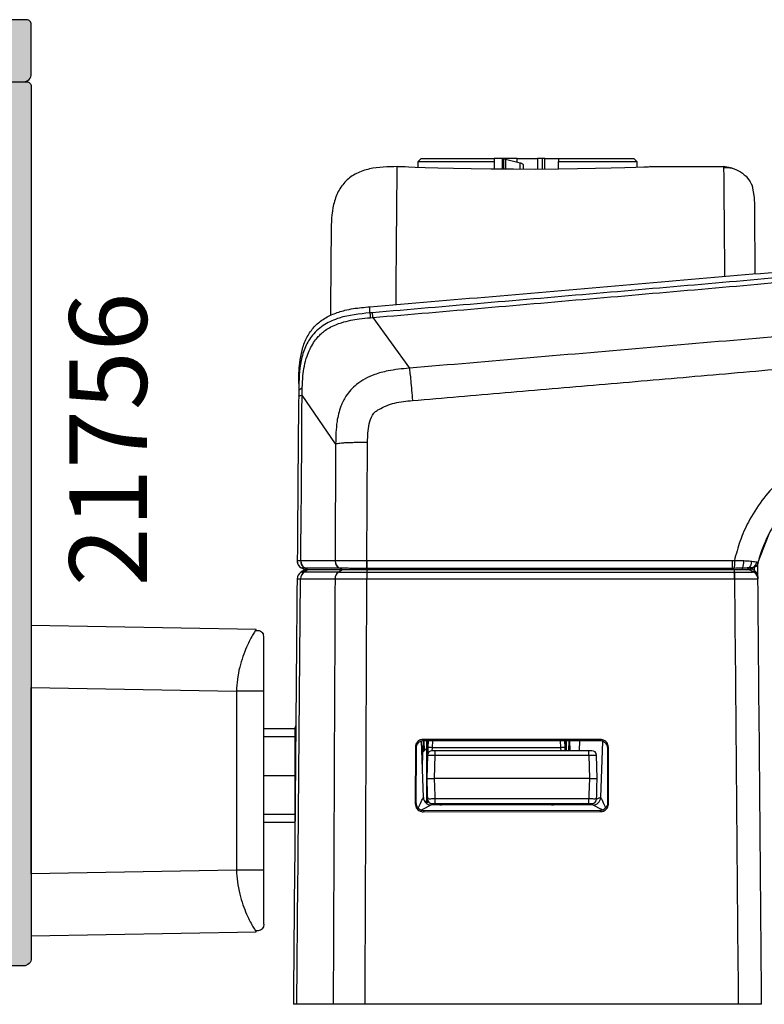
# Model space of a CAD drawing. Units: millimetres. Extents: x 3 to 386, y 3 to 505.
# Drawn here: x 74 to 122, y 354 to 417 of the extents above; entities that cross this region are included whole.
import ezdxf

# ---------------------------------------------------------------- set-up
doc = ezdxf.new("R2010")
doc.units = ezdxf.units.MM
doc.layers.add('APL Hardware', color=8, linetype='Continuous', lineweight=15)
for name, color, linetype in [('APL Hatch', 253, 'Continuous'), ('APL Joinery', 2, 'Continuous'), ('APL Notes', 7, 'Continuous')]:
    doc.layers.add(name, color=color, linetype=linetype)
doc.styles.add('Arial-Bold', font='arialbd.ttf')

# ---------------------------------------------------------------- blocks, each defined once
blk = doc.blocks.new('21756')
at = {"layer": 'APL Hatch'}
h = blk.add_hatch(color=256, dxfattribs=at)
h.dxf.hatch_style = 1
edge = h.paths.add_edge_path()
edge.add_arc((38.2, 29.7), 0.3, 0, 90)
edge.add_line((38.2, 30), (-18, 30))
edge.add_arc((-18, 29.5), 0.5, 90, 180)
edge.add_line((-18.5, 29.5), (-18.5, 27.6))
edge.add_arc((-18, 27.6), 0.5, 180, 360)
edge.add_line((-17.5, 27.6), (-17.5, 28.7))
edge.add_line((-17.5, 28.7), (-16, 28.7))
edge.add_line((-16, 28.7), (-16, 21))
edge.add_line((-16, 21), (-17.5, 21))
edge.add_line((-17.5, 21), (-17.5, 22.1))
edge.add_arc((-18, 22.1), 0.5, 0, 180)
edge.add_line((-18.5, 22.1), (-18.5, 20))
edge.add_arc((-18, 20), 0.5, 180, 270)
edge.add_line((-18, 19.5), (4, 19.5))
edge.add_line((4, 19.5), (4, -1.3))
edge.add_arc((3, -1.3), 1, -90, 0, ccw=False)
edge.add_line((3, -2.3), (1.5, -2.3))
edge.add_line((1.5, -2.3), (1.5, -0.3))
edge.add_arc((1.2, -0.3), 0.3, 0, 90)
edge.add_line((1.2, 0), (0.3, 0))
edge.add_arc((0.3, -0.3), 0.3, 90, 180)
edge.add_line((0, -0.3), (0, -2.6))
edge.add_arc((1, -2.6), 1, 180, 270)
edge.add_line((1, -3.6), (2.7, -3.6))
edge.add_arc((2.7, -1.1), 2.5, 270, 360)
edge.add_line((5.2, -1.1), (5.2, 11.41))
edge.add_arc((4.9, 11.41), 0.3, 0, 44.41531)
edge.add_arc((5.4, 11.9), 0.4, 180, 224.41531, ccw=False)
edge.add_line((5, 11.9), (5, 13.9))
edge.add_arc((5.4, 13.9), 0.4, 90, 180, ccw=False)
edge.add_line((5.4, 14.3), (35, 14.3))
edge.add_line((35, 14.3), (35, 10.407))
edge.add_arc((36.198, 10.407), 1.198, 180, 333)
edge.add_line((37.266, 9.863), (39.967, 15.164))
edge.add_arc((39.7, 15.3), 0.3, 333, 420)
edge.add_line((39.85, 15.56), (38.65, 16.253))
edge.add_arc((38.5, 15.993), 0.3, 60, 180)
edge.add_line((38.2, 15.993), (38.2, 15.531))
edge.add_arc((38.5, 15.531), 0.3, 180, 240)
edge.add_line((38.35, 15.271), (38.948, 14.926))
edge.add_line((38.948, 14.926), (36.567, 10.253))
edge.add_arc((36.3, 10.389), 0.3, 180, 333, ccw=False)
edge.add_line((36, 10.389), (36, 19.6))
edge.add_line((36, 19.6), (39.6, 19.6))
edge.add_arc((39.6, 19.9), 0.3, 270, 405)
edge.add_line((39.812, 20.112), (38.824, 21.1))
edge.add_line((38.824, 21.1), (36, 21.1))
edge.add_line((36, 21.1), (36, 28.5))
edge.add_line((36, 28.5), (38.2, 28.5))
edge.add_arc((38.2, 28.8), 0.3, 270, 360)
edge.add_line((38.5, 28.8), (38.5, 29.7))
h.paths.add_polyline_path([(-14.5, 21), (4, 21), (4, 28.5), (-14.5, 28.5)], flags=16)
h.paths.add_polyline_path([(34.5, 28.5), (34.5, 15.8), (5.5, 15.8), (5.5, 28.5)], flags=16)
at = {"layer": 'APL Joinery'}
blk.add_lwpolyline([(38.5, 29.7, 0.414214), (38.2, 30), (-18, 30, 0.414214), (-18.5, 29.5), (-18.5, 27.6, 1), (-17.5, 27.6), (-17.5, 28.7), (-16, 28.7), (-16, 21), (-17.5, 21), (-17.5, 22.1, 1), (-18.5, 22.1), (-18.5, 20, 0.414214), (-18, 19.5), (4, 19.5), (4, -1.3, -0.414214), (3, -2.3), (1.5, -2.3), (1.5, -0.3, 0.414214), (1.2, 0), (0.3, 0, 0.414214), (0, -0.3), (0, -2.6, 0.414214), (1, -3.6), (2.7, -3.6, 0.414214), (5.2, -1.1), (5.2, 11.41, 0.196262), (5.114, 11.62, -0.196262), (5, 11.9), (5, 13.9, -0.414214), (5.4, 14.3), (35, 14.3), (35, 10.407, 0.788336), (37.266, 9.863), (39.967, 15.164, 0.39896), (39.85, 15.56), (38.65, 16.253, 0.57735), (38.2, 15.993), (38.2, 15.531, 0.267949), (38.35, 15.271), (38.948, 14.926), (36.567, 10.253, -0.788336), (36, 10.389), (36, 19.6), (39.6, 19.6, 0.668179), (39.812, 20.112), (38.824, 21.1), (36, 21.1), (36, 28.5), (38.2, 28.5, 0.414214), (38.5, 28.8)], format="xyb", close=True, dxfattribs=at)
for points in [[(-14.5, 21), (4, 21), (4, 28.5), (-14.5, 28.5)], [(34.5, 28.5), (34.5, 15.8), (5.5, 15.8), (5.5, 28.5)]]:
    blk.add_lwpolyline(points, close=True, dxfattribs=at)
blk = doc.blocks.new('35109')
at = {"layer": 'APL Hatch'}
h = blk.add_hatch(color=256, dxfattribs=at)
h.dxf.hatch_style = 1
h.paths.add_polyline_path([(-2, -8.398, 0.213422), (-1.9, -8.622, -0.6885), (-2.1, -9.145), (-2.3, -9.145), (-4.252, -8.622, -0.267949), (-4.429, -8.446), (-4.459, -8.334, 0.57735), (-4.877, -8.222), (-5.204, -8.549, 0.176327), (-5.29, -8.735), (-5.499, -11.119, 0.548619), (-5.097, -11.427), (-3.697, -10.918, 0.265514), (-3.505, -10.691, -0.361398), (-3.21, -10.445), (0.5, -10.445), (0.5, -16.145), (-0.6, -16.145), (-0.6, -15.445, 0.414214), (-0.9, -15.145), (-1.2, -15.145, 0.414214), (-1.5, -15.445), (-1.5, -16.145), (-1.9, -16.145, 0.57735), (-2.16, -16.595), (-1.496, -17.745, 0.267949), (-0.803, -18.145), (2.7, -18.145, 0.414214), (3, -17.845), (3, 31.555, 0.414214), (2.7, 31.855), (-0.5, 31.855, 0.414214), (-1, 31.355), (-1, 29.805, 1), (0, 29.805), (0, 30.555), (1.5, 30.555), (1.5, 25.055), (0, 25.055), (0, 25.805, 1), (-1, 25.805), (-1, 24.555, 0.414214), (-0.5, 24.055), (1.5, 24.055), (1.5, 21.255), (-0.2, 21.255, 0.414214), (-1, 20.455), (-1, 18.637, 0.317837), (-0.6, 18.072, 0.517638), (-0.2, 18.355), (-0.2, 20.055), (1.6, 20.055), (1.6, 15.901, 0.57735), (1.6, 15.208), (1.6, 11.055), (-0.2, 11.055), (-0.2, 11.755, 0.517638), (-0.6, 12.037, 0.517638), (-1, 11.755), (-1, 10.855, 0.414214), (-0.2, 10.055), (1.3, 10.055), (1.3, 3.655), (-1.21, 3.655, -0.361398), (-1.505, 3.9, 0.265514), (-1.697, 4.127), (-3.097, 4.636, 0.548619), (-3.499, 4.328), (-3.29, 1.944, 0.176327), (-3.204, 1.758), (-2.877, 1.431, 0.703671), (-2.437, 1.599, -0.329769), (-2.252, 1.832), (-0.3, 2.355), (-0.1, 2.355, -0.6885), (0.1, 1.831, 0.213422), (0, 1.607), (0, -1.607, 0.063254), (0.01, -1.682), (0.194, -2.395, -0.490314), (0, -2.645), (-0.516, -2.645, -0.137872), (-0.672, -2.602), (-1.931, -1.833, 0.361115), (-2.034, -1.531, 0.842554), (-2.5, -1.692), (-2.5, -2.445), (-3, -2.445, 0.414214), (-4.5, -3.945), (-4.5, -5.099, 0.585524), (-4.12, -5.312, 0.50314), (-3.931, -4.958), (-2.672, -4.189, -0.137872), (-2.516, -4.145), (-2, -4.145, -0.490314), (-1.806, -4.395), (-1.99, -5.109, 0.063254), (-2, -5.184)])
at = {"layer": 'APL Joinery'}
blk.add_lwpolyline([(-1, 29.805), (-1, 31.355, -0.414214), (-0.5, 31.855), (2.7, 31.855, -0.414214), (3, 31.555), (3, -17.845, -0.414214)], format="xyb", dxfattribs=at)
blk = doc.blocks.new('27100')
at = {"layer": 'APL Joinery'}
blk.add_blockref('35109', (-4.2, 18.145), dxfattribs=at)
blk = doc.blocks.new('Endeavour')
at = {"layer": 'APL Hardware', "linetype": 'Continuous', "lineweight": 25}
for p, q in [((-7.047, 76.39), (-6.858, 76.58)), ((-7.047, 76.019), (-7.047, 76.39)), ((-7.047, 76.39), (-2.15, 76.39)), ((-6.858, 76.58), (-2.15, 76.58)), ((-2.15, 76.58), (-2.15, 76.39)), ((-1.63, 76.58), (-2.15, 76.58)), ((-2.15, 76.39), (-2.15, 75.91)), ((-1.54, 76.58), (-1.63, 76.58)), ((-1.63, 76.58), (-1.63, 75.906)), ((-0.658, 76.58), (-1.548, 76.58)), ((-1.54, 76.58), (-1.54, 75.906)), ((-1.527, 76.58), (-1.54, 76.58)), ((-0.477, 76.284), (-1.423, 76.514)), ((-1.423, 76.514), (-1.423, 75.905)), ((-0.658, 76.328), (-0.658, 76.58)), ((-0.658, 76.58), (0.64, 76.58)), ((-0.477, 75.9), (-0.477, 76.284)), ((0.64, 76.58), (0.64, 75.9)), ((0.97, 76.58), (0.64, 76.58)), ((0.97, 75.902), (0.97, 76.58)), ((1.119, 76.58), (0.97, 76.58)), ((1.119, 76.58), (2, 76.58)), ((1.119, 75.903), (1.119, 76.58)), ((2, 76.58), (6.857, 76.58)), ((2, 76.58), (2, 76.39)), ((2, 76.39), (7.047, 76.39)), ((2, 75.908), (2, 76.39)), ((6.857, 76.58), (7.047, 76.39)), ((7.047, 76.39), (7.047, 76.019)), ((-8.404, 76.05), (-7.9, 76.05)), ((-0.26, 75.9), (-0.26, 76.129)), ((7.9, 76.05), (12.646, 76.05)), ((12.646, 76.05), (12.647, 75.926)), ((13.188, 75.947), (12.646, 76.05)), ((14.646, 74.067), (14.501, 74.799)), ((-10.174, 66.62), (-10.17, 67.016)), ((-10.027, 66.632), (-10.174, 66.62)), ((-10.131, 66.31), (-9.98, 66.324)), ((-9.98, 66.324), (-7.621, 63.058)), ((-14.754, 61.661), (-14.758, 61.249)), ((-14.751, 62.081), (-14.754, 61.661)), ((-14.754, 61.661), (-14.528, 61.783)), ((-14.541, 61.323), (-14.528, 61.783)), ((-12.374, 58.191), (-14.541, 61.323)), ((-12.374, 58.191), (-12.407, 50.632)), ((-10.352, 50.637), (-10.319, 58.281)), ((14.863, 50.52), (15.59, 52.386)), ((-14.619, 50.632), (-14.626, 50.632)), ((-12.407, 50.632), (-14.619, 50.632)), ((-14.355, 50.05), (-14.6, 50.191)), ((-14.384, 50.186), (-12.172, 50.186)), ((-14.162, 50.05), (-14.384, 50.186)), ((-12.397, 50.632), (-12.407, 50.632)), ((-12.172, 50.186), (-12.162, 50.186)), ((-11.94, 50.05), (-12.162, 50.186)), ((-10.36, 50.05), (-10.358, 50.175)), ((-10.358, 50.175), (13.21, 50.175)), ((13.224, 50.637), (-10.352, 50.637)), ((13.198, 50.05), (13.21, 50.175)), ((13.21, 50.175), (13.333, 50.176)), ((13.338, 50.639), (13.224, 50.637)), ((13.827, 50.05), (13.887, 50.191)), ((14.127, 50.05), (14.323, 50.211)), ((14.275, 50.05), (14.561, 50.221)), ((14.655, 50.227), (14.347, 50.049)), ((14.608, 50.2), (14.61, 50.036)), ((14.628, 50.213), (14.629, 50.208)), ((14.864, 50.521), (14.783, 50.549)), ((14.859, 49.609), (14.852, 50.485)), ((14.884, 50.59), (14.866, 50.521)), ((14.884, 50.59), (14.866, 50.521)), ((-14.611, 49.903), (-14.356, 50.05)), ((-14.356, 50.05), (-14.611, 49.903)), ((-14.41, 49.898), (-14.611, 49.903)), ((-14.611, 49.903), (-14.611, 49.903)), ((-14.163, 50.05), (-14.41, 49.898)), ((-14.403, 49.898), (-14.41, 49.898)), ((-12.19, 49.898), (-14.403, 49.898)), ((-14.163, 50.05), (-14.356, 50.05)), ((-11.942, 50.05), (-14.163, 50.05)), ((-11.942, 50.05), (-12.19, 49.898)), ((-12.179, 49.898), (-12.19, 49.898)), ((-10.362, 50.05), (-10.359, 49.886)), ((-2.705, 50.05), (-10.36, 50.05)), ((13.333, 49.886), (-10.359, 49.886)), ((-4.744, 50.05), (-4.743, 50.076)), ((-4.743, 50.076), (-4.252, 50.076)), ((13.317, 50.05), (-2.705, 50.05)), ((4.252, 50.076), (4.743, 50.076)), ((4.743, 50.076), (4.744, 50.05)), ((13.228, 50.05), (13.198, 50.05)), ((13.317, 50.05), (13.333, 49.886)), ((14.356, 50.052), (14.356, 50.05)), ((14.356, 50.05), (14.611, 49.903)), ((14.467, 50.118), (14.61, 50.036)), ((-14.861, 49.474), (-14.646, 49.476)), ((-14.646, 49.476), (-14.638, 49.476)), ((-12.425, 49.476), (-12.414, 49.476)), ((-10.36, 49.482), (13.347, 49.482)), ((13.347, 49.482), (13.35, 49.482)), ((14.861, 49.474), (14.861, 49.474)), ((-32, 46.469), (-32, 42.47)), ((-17.491, 46.216), (-32, 46.469)), ((-17, 45.716), (-17.036, 45.898)), ((-32, 30.468), (-32, 42.47)), ((-32, 42.47), (-18.769, 42.239)), ((-18.769, 42.239), (-18.769, 30.699)), ((-17, 30.699), (-17, 42.239)), ((-15, 39.8), (-17, 39.8)), ((-15, 39.8), (-15, 33.8)), ((-17, 39.309), (-15, 39.309)), ((-6.717, 35.383), (-6.844, 39.028)), ((-6.736, 39.06), (-6.791, 37.5)), ((4.719, 39.119), (-6.73, 39.13)), ((-6.667, 39.067), (-6.73, 39.13)), ((-6.667, 39.067), (4.656, 39.056)), ((-6.641, 38.414), (-6.664, 39.066)), ((-6.5, 36.6), (-6.5, 39.067)), ((-6.414, 39.067), (-6.43, 38.593)), ((-6.131, 38.593), (-6.114, 39.067)), ((2.114, 39.059), (2.131, 38.593)), ((2.43, 38.593), (2.414, 39.058)), ((2.5, 39.058), (2.5, 38.4)), ((2.664, 39.058), (2.641, 38.414)), ((2.759, 38.4), (2.736, 39.058)), ((3.349, 39.057), (3.326, 38.4)), ((4.719, 39.119), (4.656, 39.056)), ((4.844, 39.015), (4.717, 35.383)), ((-7.231, 38.631), (-7.236, 34.964)), ((-7.231, 38.631), (-7.168, 38.568)), ((-7.173, 35.027), (-7.168, 38.568)), ((-6.763, 38.292), (-6.5, 38.555)), ((-6.447, 38.11), (-6.5, 36.6)), ((-5.948, 38.4), (-6.147, 38.4)), ((2.131, 38.593), (-6.131, 38.593)), ((-6, 36.6), (-5.948, 38.11)), ((3.948, 38.4), (-5.948, 38.4)), ((-5.948, 38.11), (-5.948, 38.4)), ((-5.948, 38.11), (3.948, 38.11)), ((3.948, 38.11), (3.948, 38.4)), ((4.147, 38.4), (3.948, 38.4)), ((3.948, 38.11), (4, 36.6)), ((4.5, 36.6), (4.447, 38.11)), ((5.156, 38.556), (5.219, 38.619)), ((5.156, 38.556), (5.161, 35.039)), ((5.224, 34.976), (5.219, 38.619)), ((-17, 36.8), (-15, 36.8)), ((-6.5, 35.045), (-6.5, 36.6)), ((4, 36.6), (-6, 36.6)), ((-7.173, 35.027), (-7.236, 34.964)), ((-6.5, 35.045), (-6.689, 35.234)), ((-6.407, 35.138), (-6.5, 35.045)), ((3.955, 35.29), (-5.955, 35.29)), ((-5.955, 35), (-5.955, 35.29)), ((-5.955, 35), (3.955, 35)), ((-3.188, 35), (-3.189, 34.9)), ((-2.934, 34.9), (-2.932, 35)), ((2.882, 34.9), (2.878, 35)), ((3.207, 35), (3.204, 34.9)), ((3.544, 35), (3.204, 34.9)), ((3.955, 35), (3.955, 35.29)), ((5.224, 34.976), (5.161, 35.039)), ((-15, 34.291), (-17, 34.291)), ((-6.737, 34.464), (-6.674, 34.527)), ((-6.737, 34.464), (4.725, 34.475)), ((4.662, 34.538), (-6.674, 34.527)), ((4.217, 34.9), (-6.217, 34.9)), ((4.662, 34.538), (4.725, 34.475)), ((-17, 33.8), (-15, 33.8)), ((-18.769, 30.699), (-32, 30.468)), ((-32, 30.468), (-32, 26.469)), ((-32, 26.469), (-17.491, 26.722)), ((-17, 27.222), (-17.036, 27.04)), ((15.1, 22.05), (-15.1, 22.05))]:
    blk.add_line(p, q, dxfattribs=at)
at = {"layer": 'APL Hardware', "linetype": 'Continuous', "lineweight": 25, "flags": 128}
for points in [[(-7.9, 76.05), (-7.665, 76.041), (-7.245, 76.026), (-6.606, 76.004), (-5.785, 75.979), (-4.768, 75.953), (-3.641, 75.931), (-2.376, 75.912), (-0.901, 75.901), (0.53, 75.899), (1.99, 75.908), (3.213, 75.923), (4.382, 75.945), (5.392, 75.969), (6.283, 75.994), (6.978, 76.017), (7.5, 76.035), (7.797, 76.046), (7.9, 76.05), (7.899, 76.05), (7.899, 76.05)], [(-14.758, 61.249), (-14.758, 61.231), (-14.761, 60.898), (-14.763, 60.688), (-14.807, 55.649), (-14.819, 54.249), (-14.825, 53.549), (-14.828, 53.199), (-14.83, 53.024), (-14.83, 52.937), (-14.831, 52.893), (-14.831, 52.871), (-14.831, 52.86), (-14.831, 52.855), (-14.831, 52.852), (-14.831, 52.851), (-14.831, 52.85), (-14.831, 52.85), (-14.831, 52.849), (-14.831, 52.849), (-14.831, 52.849), (-14.831, 52.849), (-14.831, 52.849), (-14.831, 52.849), (-14.833, 52.677), (-14.843, 51.45), (-14.851, 50.629)], [(-14.638, 49.476), (-14.296, 49.476), (-12.929, 49.476), (-12.425, 49.476)], [(-6.43, 38.593), (-6.434, 38.498), (-6.437, 38.407), (-6.44, 38.324), (-6.442, 38.251), (-6.444, 38.191), (-6.446, 38.147), (-6.447, 38.12), (-6.447, 38.11)], [(-6.147, 38.4), (-6.147, 38.404), (-6.146, 38.415), (-6.145, 38.432), (-6.143, 38.456), (-6.14, 38.485), (-6.137, 38.519), (-6.134, 38.555), (-6.131, 38.593)], [(2.131, 38.593), (2.134, 38.555), (2.137, 38.519), (2.14, 38.485), (2.143, 38.456), (2.145, 38.432), (2.146, 38.415), (2.147, 38.404), (2.147, 38.4)], [(2.437, 38.4), (2.437, 38.407), (2.434, 38.498), (2.43, 38.593)], [(-6.5, 36.6), (-6.465, 35.601), (-6.454, 35.29)], [(-5.955, 35.29), (-5.962, 35.499), (-5.981, 36.05), (-6, 36.6)], [(4, 36.6), (3.983, 36.101), (3.964, 35.55), (3.955, 35.29)], [(4.454, 35.29), (4.462, 35.499), (4.481, 36.05), (4.5, 36.6)]]:
    blk.add_lwpolyline(points, dxfattribs=at)
at = {"layer": 'APL Hardware', "linetype": 'Continuous', "lineweight": 25}
for centre, radius, start, end in [((-14.351, 50.624), 0.5, 179.4691, 240.02654), ((-14.112, 50.614), 0.507, 178.04074, 237.57628), ((-11.89, 50.614), 0.507, 178.05756, 237.57435), ((-42.621, 50.571), 32.266, 359.29729, 0.11818), ((7.822, 50.571), 5.403, 355.79917, 0.70531), ((12.669, 50.577), 1.278, 342.43441, 2.42659), ((13.909, 50.573), 0.55, 318.8606, 2.4035), ((14.301, 50.637), 0.49, 302.02981, 349.6629), ((-14.361, 49.47), 0.5, 119.99766, 179.50037), ((-14.361, 49.47), 0.5, 120, 179.5), ((-14.14, 49.47), 0.506, 122.25287, 179.24173), ((-14.132, 49.471), 0.506, 122.37942, 179.34742), ((-11.919, 49.471), 0.506, 122.38056, 179.35404), ((8.376, 49.511), 4.971, 359.66563, 4.3339), ((14.361, 49.604), 0.498, 0.52776, 60.10338), ((14.361, 49.47), 0.5, 0.5, 60), ((-14.5, 39.8), 0.5, 153.52965, 180), ((-6.147, 38.1), 0.3, 90, 178), ((-6.28, 36.443), 2.155, 86.01195, 93.98805), ((2.28, 36.443), 2.156, 86.01207, 93.98793), ((4.147, 38.1), 0.3, 2, 90), ((-6.217, 35.4), 0.5, 182, 270), ((-6.217, 35.4), 0.5, 182.0127, 269.99541), ((-6.154, 35.3), 0.3, 182, 270), ((-5.553, 35.9), 1, 246.01092, 270), ((1.553, 35.9), 1, 270, 296.5691), ((4.154, 35.3), 0.3, 270, 358), ((4.217, 35.4), 0.5, 270, 358), ((4.217, 35.4), 0.5, 270.0045, 357.98718)]:
    blk.add_arc(centre, radius, start, end, dxfattribs=at)
at = {"layer": 'APL Hardware', "linetype": 'Continuous', "lineweight": 25, "extrusion": (0, 0, -1)}
for centre, major_axis, ratio, start_param, end_param in [((-5.947, 38.1), (-0.5, 0.01), 0.020923, 0.000292, 1.569871), ((3.947, 38.1), (-0.5, -0.01), 0.020923, 1.571722, 3.1413), ((-7.183, 34.4), (-0.466, -0.982), 0.003439, 1.912495, 3.13139), ((-7.218, 35.4), (-0.501, 0.017), 0.017357, 3.14038, 3.157224), ((5.218, 35.4), (-0.501, -0.017), 0.017357, 6.267554, 6.284398), ((5.183, 34.4), (0.466, -0.982), 0.003439, 3.151795, 4.357224), ((-7.183, 34.4), (-0.966, -0.5), 0.007126, 1.939278, 3.127829), ((5.183, 34.4), (-0.966, 0.5), 0.007126, 0.013764, 1.176679)]:
    blk.add_ellipse(centre, major_axis=major_axis, ratio=ratio, start_param=start_param, end_param=end_param, dxfattribs=at)
at = {"layer": 'APL Hardware', "linetype": 'Continuous', "lineweight": 25}
for points, knots in [([(-1.423, 76.514), (-1.437, 76.52), (-1.467, 76.531), (-1.504, 76.555), (-1.519, 76.571), (-1.527, 76.58)], [0, 0, 0, 0, 0.324838, 0.648364, 1, 1, 1, 1]), ([(-0.26, 76.129), (-0.265, 76.15), (-0.273, 76.188), (-0.334, 76.238), (-0.406, 76.27), (-0.458, 76.28), (-0.477, 76.284)], [0, 0, 0, 0, 0.316525, 0.592453, 0.846172, 1, 1, 1, 1]), ([(-8.404, 76.05), (-9.008, 76.042), (-9.909, 76.031), (-11.032, 75.652), (-11.746, 75.159), (-12.245, 74.45), (-12.633, 73.33), (-12.653, 72.43), (-12.666, 71.826)], [0, 0, 0, 0, 0.255615, 0.38095, 0.5, 0.61905, 0.744385, 1, 1, 1, 1]), ([(-8.481, 67.16), (-8.473, 68.084), (-8.457, 69.954), (-8.438, 72.15), (-8.423, 73.902), (-8.412, 75.135), (-8.406, 75.907), (-8.405, 76.002), (-8.404, 76.05)], [0, 0, 0, 0, 0.164429, 0.33256, 0.500182, 0.667296, 0.833902, 1, 1, 1, 1]), ([(12.647, 76.002), (12.829, 75.996), (13.197, 75.983), (13.75, 75.741), (14.225, 75.339), (14.409, 74.979), (14.501, 74.799)], [0, 0, 0, 0, 0.2467694, 0.4973053, 0.7493357, 1, 1, 1, 1]), ([(12.647, 75.926), (12.648, 75.882), (12.649, 75.764), (12.657, 74.851), (12.671, 73.229), (12.687, 71.286), (12.702, 69.627), (12.707, 68.975)], [0, 0, 0, 0, 0.143747, 0.377631, 0.612321, 0.847815, 1, 1, 1, 1]), ([(74.316, 74.121), (69.772, 73.704), (60.694, 72.87), (47, 71.629), (33.066, 70.38), (18.881, 69.127), (4.445, 67.868), (-5.201, 67.044), (-10.027, 66.632)], [0, 0, 0, 0, 0.163315, 0.326301, 0.489113, 0.659253, 0.8295, 1, 1, 1, 1]), ([(-9.98, 66.324), (-5.164, 66.739), (4.462, 67.57), (18.872, 68.823), (33.044, 70.075), (46.98, 71.323), (60.688, 72.565), (69.777, 73.399), (74.325, 73.817)], [0, 0, 0, 0, 0.170268, 0.340277, 0.510179, 0.673229, 0.836451, 1, 1, 1, 1]), ([(14.689, 69.147), (14.683, 69.825), (14.67, 71.319), (14.657, 72.826), (14.648, 73.878), (14.647, 74.004), (14.646, 74.067)], [0, 0, 0, 0, 0.217225, 0.478068, 0.739146, 1, 1, 1, 1]), ([(-10.17, 67.016), (-4.897, 67.464), (5.65, 68.36), (21.442, 69.728), (37.194, 71.11), (47.643, 72.042), (52.866, 72.508)], [0, 0, 0, 0, 0.25011, 0.500183, 0.750165, 1, 1, 1, 1]), ([(-12.666, 71.826), (-12.666, 71.776), (-12.667, 71.675), (-12.674, 70.874), (-12.685, 69.572), (-12.698, 68.105), (-12.709, 66.881), (-12.713, 66.452)], [0, 0, 0, 0, 0.220235, 0.44066, 0.660947, 0.881196, 1, 1, 1, 1]), ([(69.749, 69.886), (64.636, 69.421), (54.41, 68.49), (38.974, 67.108), (23.483, 65.739), (7.947, 64.386), (-2.432, 63.5), (-7.621, 63.058)], [0, 0, 0, 0, 0.19995, 0.399924, 0.599924, 0.799948, 1, 1, 1, 1]), ([(-7.415, 60.973), (-5.424, 61.142), (-1.409, 61.484), (4.663, 62.004), (10.836, 62.536), (17.109, 63.081), (23.48, 63.637), (29.715, 64.185), (36.511, 64.786), (43.959, 65.449), (52.379, 66.204), (61.168, 66.997), (67.133, 67.54), (70.18, 67.818)], [0, 0, 0, 0, 0.076487, 0.154315, 0.233485, 0.313997, 0.395849, 0.479041, 0.554564, 0.65839, 0.76724, 0.881111, 1, 1, 1, 1]), ([(-14.688, 63.406), (-14.647, 63.673), (-14.564, 64.219), (-14.284, 64.988), (-13.852, 65.66), (-13.268, 66.184), (-12.565, 66.561), (-11.87, 66.781), (-11.243, 66.903), (-10.706, 66.97), (-10.349, 67.001), (-10.17, 67.016)], [0, 0, 0, 0, 0.125937, 0.257148, 0.378488, 0.494725, 0.618901, 0.747843, 0.832853, 0.916624, 1, 1, 1, 1]), ([(-10.174, 66.62), (-10.841, 66.554), (-11.85, 66.455), (-13.11, 65.912), (-13.874, 65.262), (-14.361, 64.431), (-14.724, 63.243), (-14.742, 62.296), (-14.754, 61.661)], [0, 0, 0, 0, 0.256803, 0.388842, 0.524322, 0.636455, 0.75644, 1, 1, 1, 1]), ([(-14.528, 61.783), (-14.518, 62.043), (-14.499, 62.514), (-14.399, 63.205), (-14.247, 63.789), (-14.038, 64.296), (-13.806, 64.697), (-13.578, 65.013), (-13.338, 65.26), (-13.086, 65.474), (-12.757, 65.68), (-12.387, 65.857), (-11.928, 66.022), (-11.421, 66.154), (-10.797, 66.253), (-10.371, 66.29), (-10.131, 66.31)], [0, 0, 0, 0, 0.108124, 0.196008, 0.289945, 0.358538, 0.423693, 0.482092, 0.521861, 0.567103, 0.620042, 0.682621, 0.737513, 0.822611, 0.899921, 1, 1, 1, 1]), ([(-10.174, 66.62), (-10.169, 66.6), (-10.16, 66.56), (-10.141, 66.394), (-10.131, 66.31)], [0, 0, 0, 0, 0.499987, 1, 1, 1, 1]), ([(-10.027, 66.632), (-10.022, 66.612), (-10.011, 66.573), (-9.991, 66.407), (-9.98, 66.324)], [0, 0, 0, 0, 0.500005, 1, 1, 1, 1]), ([(-14.751, 62.081), (-14.749, 62.303), (-14.747, 62.745), (-14.708, 63.186), (-14.688, 63.406)], [0, 0, 0, 0, 0.502157, 1, 1, 1, 1]), ([(-7.621, 63.058), (-8.083, 63.014), (-8.841, 62.942), (-10.004, 62.632), (-10.985, 62.128), (-11.69, 61.354), (-12.098, 60.522), (-12.351, 59.486), (-12.365, 58.669), (-12.374, 58.191)], [0, 0, 0, 0, 0.1778709, 0.2922206, 0.462303, 0.5941612, 0.6865272, 0.8165643, 1, 1, 1, 1]), ([(-7.621, 63.058), (-7.608, 62.954), (-7.582, 62.745), (-7.531, 62.269), (-7.472, 61.632), (-7.434, 61.192), (-7.415, 60.973)], [0, 0, 0, 0, 0.247907, 0.500001, 0.751987, 1, 1, 1, 1]), ([(-14.758, 61.249), (-14.749, 61.262), (-14.73, 61.288), (-14.604, 61.311), (-14.541, 61.323)], [0, 0, 0, 0, 0.500015, 1, 1, 1, 1]), ([(-14.626, 50.632), (-14.607, 52.318), (-14.567, 55.885), (-14.55, 59.446), (-14.541, 61.323)], [0, 0, 0, 0, 0.472828, 1, 1, 1, 1]), ([(-10.319, 58.281), (-10.307, 58.68), (-10.289, 59.281), (-10.063, 59.949), (-9.829, 60.264), (-9.349, 60.542), (-8.565, 60.877), (-7.806, 60.94), (-7.415, 60.973)], [0, 0, 0, 0, 0.25853, 0.389328, 0.452292, 0.508518, 0.746302, 1, 1, 1, 1]), ([(21.977, 58.468), (21.441, 58.381), (20.367, 58.206), (18.842, 57.615), (17.427, 56.805), (16.166, 55.769), (15.082, 54.547), (14.268, 53.245), (13.677, 51.933), (13.451, 51.07), (13.338, 50.639)], [0, 0, 0, 0, 0.1308373, 0.2618726, 0.3923959, 0.5233411, 0.6541824, 0.7853033, 0.8925019, 1, 1, 1, 1]), ([(-12.374, 58.191), (-12.293, 58.206), (-12.171, 58.228), (-11.906, 58.253), (-11.65, 58.268), (-11.343, 58.277), (-10.896, 58.284), (-10.549, 58.282), (-10.319, 58.281)], [0, 0, 0, 0, 0.250153, 0.376632, 0.499998, 0.623325, 0.749715, 1, 1, 1, 1]), ([(22.049, 56.853), (21.826, 56.828), (21.124, 56.748), (19.92, 56.38), (18.463, 55.653), (17.125, 54.585), (16.107, 53.36), (15.47, 52.242), (15.124, 51.396), (14.958, 50.881), (14.898, 50.644), (14.884, 50.59)], [0, 0, 0, 0, 0.066689, 0.208997, 0.370453, 0.547382, 0.712878, 0.840015, 0.927551, 0.983633, 1, 1, 1, 1]), ([(-14.85, 50.629), (-14.851, 50.629), (-14.851, 50.629), (-14.851, 50.629), (-14.851, 50.629)], [0, 0, 0, 0, 0.99818, 1, 1, 1, 1]), ([(-14.851, 50.629), (-14.848, 50.585), (-14.842, 50.497), (-14.789, 50.374), (-14.71, 50.266), (-14.637, 50.216), (-14.6, 50.191)], [0, 0, 0, 0, 0.250004, 0.500001, 0.749999, 1, 1, 1, 1]), ([(-14.626, 50.632), (-14.626, 50.632), (-14.699, 50.632), (-14.724, 50.631), (-14.832, 50.63), (-14.844, 50.63), (-14.85, 50.629)], [0, 0, 0, 0, 0.000029, 0.285643, 0.571245, 1, 1, 1, 1]), ([(-14.626, 50.632), (-14.624, 50.587), (-14.62, 50.497), (-14.571, 50.372), (-14.496, 50.262), (-14.427, 50.212), (-14.392, 50.186)], [0, 0, 0, 0, 0.249999, 0.500006, 0.750004, 1, 1, 1, 1]), ([(-14.6, 50.191), (-14.6, 50.191), (-14.6, 50.191), (-14.575, 50.189), (-14.498, 50.188), (-14.427, 50.187), (-14.392, 50.186)], [0, 0, 0, 0, 0.000051, 0.428977, 0.714458, 1, 1, 1, 1]), ([(-14.392, 50.186), (-14.392, 50.186), (-14.389, 50.186), (-14.387, 50.186), (-14.384, 50.186), (-14.384, 50.186)], [0, 0, 0, 0, 0.013902, 0.997231, 1, 1, 1, 1]), ([(-12.407, 50.632), (-12.405, 50.587), (-12.4, 50.497), (-12.351, 50.372), (-12.276, 50.262), (-12.207, 50.212), (-12.172, 50.186)], [0, 0, 0, 0, 0.250002, 0.499988, 0.750005, 1, 1, 1, 1]), ([(-10.355, 50.637), (-10.487, 50.637), (-10.823, 50.637), (-11.341, 50.637), (-11.825, 50.635), (-12.176, 50.633), (-12.315, 50.632), (-12.397, 50.632)], [0, 0, 0, 0, 0.1455, 0.372206, 0.570696, 0.749096, 1, 1, 1, 1]), ([(-12.162, 50.186), (-12.162, 50.186), (-12.088, 50.186), (-11.964, 50.185), (-11.663, 50.179), (-11.248, 50.174), (-10.79, 50.175), (-10.483, 50.175), (-10.358, 50.175), (-10.358, 50.175)], [0, 0, 0, 0, 0.0000265, 0.2606782, 0.4324585, 0.6161619, 0.8440036, 0.9999737, 1, 1, 1, 1]), ([(-10.352, 50.637), (-10.353, 50.591), (-10.353, 50.499), (-10.354, 50.368), (-10.356, 50.254), (-10.357, 50.201), (-10.358, 50.175)], [0, 0, 0, 0, 0.250003, 0.499996, 0.749989, 1, 1, 1, 1]), ([(-10.352, 50.637), (-10.352, 50.637), (-10.353, 50.637), (-10.354, 50.637), (-10.355, 50.637)], [0, 0, 0, 0, 0.019559, 1, 1, 1, 1]), ([(13.338, 50.639), (13.339, 50.592), (13.341, 50.5), (13.34, 50.369), (13.338, 50.255), (13.335, 50.202), (13.333, 50.176)], [0, 0, 0, 0, 0.250008, 0.500013, 0.75, 1, 1, 1, 1]), ([(13.333, 50.176), (13.46, 50.181), (13.647, 50.187), (13.829, 50.19), (13.887, 50.191)], [0, 0, 0, 0, 0.683713, 1, 1, 1, 1]), ([(13.946, 50.631), (13.744, 50.635), (13.542, 50.639), (13.338, 50.639), (13.338, 50.639)], [0, 0, 0, 0, 0.999903, 1, 1, 1, 1]), ([(13.887, 50.191), (13.946, 50.192), (14.103, 50.195), (14.239, 50.205), (14.323, 50.211)], [0, 0, 0, 0, 0.377272, 1, 1, 1, 1]), ([(14.458, 50.596), (14.351, 50.605), (14.191, 50.618), (14.007, 50.628), (13.946, 50.631)], [0, 0, 0, 0, 0.667153, 1, 1, 1, 1]), ([(14.323, 50.211), (14.368, 50.213), (14.476, 50.219), (14.529, 50.22), (14.561, 50.221)], [0, 0, 0, 0, 0.410838, 1, 1, 1, 1]), ([(14.783, 50.549), (14.743, 50.555), (14.67, 50.566), (14.525, 50.587), (14.458, 50.596)], [0, 0, 0, 0, 0.546961, 1, 1, 1, 1]), ([(14.561, 50.221), (14.592, 50.22), (14.63, 50.219), (14.628, 50.214), (14.628, 50.213)], [0, 0, 0, 0, 0.814539, 1, 1, 1, 1]), ([(14.862, 50.523), (14.862, 50.517), (14.856, 50.445), (14.781, 50.339), (14.694, 50.24), (14.636, 50.216), (14.627, 50.212)], [0, 0, 0, 0, 0.0477268, 0.5432393, 0.9275981, 1, 1, 1, 1]), ([(-14.162, 50.05), (-14.192, 50.05), (-14.253, 50.05), (-14.333, 50.05), (-14.347, 50.05), (-14.355, 50.05)], [0, 0, 0, 0, 0.258561, 0.51715, 1, 1, 1, 1]), ([(-12.179, 49.898), (-12.213, 49.874), (-12.279, 49.826), (-12.352, 49.722), (-12.403, 49.604), (-12.41, 49.519), (-12.414, 49.476)], [0, 0, 0, 0, 0.250002, 0.500006, 0.749998, 1, 1, 1, 1]), ([(-10.359, 49.886), (-10.359, 49.886), (-10.387, 49.886), (-10.665, 49.886), (-11.093, 49.887), (-11.589, 49.888), (-11.952, 49.897), (-12.09, 49.897), (-12.179, 49.898)], [0, 0, 0, 0, 0.000024, 0.034489, 0.341194, 0.516737, 0.689629, 1, 1, 1, 1]), ([(-10.362, 50.05), (-10.521, 50.05), (-10.807, 50.05), (-11.194, 50.05), (-11.519, 50.05), (-11.767, 50.05), (-11.879, 50.05), (-11.942, 50.05)], [0, 0, 0, 0, 0.223856, 0.401189, 0.545639, 0.74335, 1, 1, 1, 1]), ([(-10.36, 50.05), (-10.551, 50.05), (-10.861, 50.05), (-11.285, 50.05), (-11.605, 50.05), (-11.8, 50.05), (-11.897, 50.05), (-11.94, 50.05)], [0, 0, 0, 0, 0.268945, 0.435241, 0.603552, 0.823661, 1, 1, 1, 1]), ([(-10.359, 49.886), (-10.359, 49.863), (-10.359, 49.817), (-10.359, 49.718), (-10.359, 49.605), (-10.36, 49.523), (-10.36, 49.482)], [0, 0, 0, 0, 0.249977, 0.500014, 0.749992, 1, 1, 1, 1]), ([(14.356, 50.05), (14.356, 50.05), (14.356, 50.05), (14.314, 50.05), (14.239, 50.05), (14.11, 50.05), (13.916, 50.05), (13.645, 50.05), (13.436, 50.05), (13.317, 50.05)], [0, 0, 0, 0, 0.191406, 0.334833, 0.448052, 0.539102, 0.651922, 0.801632, 1, 1, 1, 1]), ([(14.611, 49.903), (14.61, 49.901), (14.608, 49.9), (14.51, 49.897), (14.37, 49.889), (14.134, 49.888), (13.779, 49.885), (13.496, 49.886), (13.333, 49.886)], [0, 0, 0, 0, 0.249187, 0.378367, 0.494519, 0.611034, 0.774809, 1, 1, 1, 1]), ([(13.336, 49.886), (13.338, 49.863), (13.342, 49.817), (13.346, 49.718), (13.349, 49.605), (13.35, 49.523), (13.35, 49.482)], [0, 0, 0, 0, 0.25, 0.499976, 0.749982, 1, 1, 1, 1]), ([(14.127, 50.05), (14.11, 50.05), (14.074, 50.05), (14.015, 50.05), (13.954, 50.05), (13.891, 50.05), (13.848, 50.05), (13.827, 50.05)], [0, 0, 0, 0, 0.2068883, 0.4137818, 0.6206933, 0.8093764, 1, 1, 1, 1]), ([(14.61, 50.036), (14.61, 50.036), (14.61, 49.984), (14.61, 49.966), (14.611, 49.908), (14.611, 49.905), (14.611, 49.903)], [0, 0, 0, 0, 0.0000164, 0.3422648, 0.6843231, 1, 1, 1, 1]), ([(14.611, 49.903), (14.647, 49.878), (14.718, 49.829), (14.797, 49.724), (14.85, 49.604), (14.857, 49.517), (14.861, 49.474)], [0, 0, 0, 0, 0.25, 0.500002, 0.750005, 1, 1, 1, 1]), ([(14.611, 49.903), (14.611, 49.903), (14.611, 49.903), (14.611, 49.903), (14.611, 49.903)], [0, 0, 0, 0, 0.001765, 1, 1, 1, 1]), ([(-14.861, 49.474), (-14.9, 44.996), (-14.98, 35.858), (-15.059, 26.713), (-15.1, 22.05)], [0, 0, 0, 0, 0.4901034, 1, 1, 1, 1]), ([(-14.877, 22.05), (-14.836, 26.723), (-14.756, 35.869), (-14.677, 45.007), (-14.638, 49.476)], [0, 0, 0, 0, 0.510965, 1, 1, 1, 1]), ([(-12.414, 49.476), (-12.434, 44.893), (-12.473, 35.756), (-12.513, 26.609), (-12.533, 22.05)], [0, 0, 0, 0, 0.501647, 1, 1, 1, 1]), ([(-12.414, 49.476), (-12.414, 49.476), (-12.319, 49.476), (-12.16, 49.479), (-11.744, 49.48), (-11.148, 49.484), (-10.661, 49.482), (-10.36, 49.482), (-10.36, 49.482)], [0, 0, 0, 0, 0.0000232, 0.2972398, 0.4800725, 0.6703464, 0.9999783, 1, 1, 1, 1]), ([(-10.478, 22.05), (-10.458, 26.624), (-10.417, 35.773), (-10.379, 44.912), (-10.36, 49.482)], [0, 0, 0, 0, 0.4999999, 1, 1, 1, 1]), ([(13.35, 49.482), (13.35, 49.482), (13.524, 49.482), (13.844, 49.481), (14.263, 49.484), (14.566, 49.479), (14.742, 49.479), (14.855, 49.474), (14.861, 49.474), (14.861, 49.474), (14.861, 49.474)], [0, 0, 0, 0, 0.000023, 0.204981, 0.375016, 0.511, 0.641402, 0.770646, 0.999977, 1, 1, 1, 1]), ([(13.35, 49.482), (13.39, 44.909), (13.47, 35.77), (13.55, 26.621), (13.589, 22.05)], [0, 0, 0, 0, 0.5003512, 1, 1, 1, 1]), ([(15.1, 22.05), (15.06, 26.623), (14.98, 35.769), (14.901, 44.906), (14.861, 49.474)], [0, 0, 0, 0, 0.500001, 1, 1, 1, 1]), ([(-17.543, 46.143), (-17.586, 46.079), (-17.672, 45.952), (-17.887, 45.576), (-18.199, 44.93), (-18.519, 44.038), (-18.729, 43.022), (-18.756, 42.489), (-18.769, 42.239)], [0, 0, 0, 0, 0.143944, 0.286285, 0.430436, 0.717871, 0.867639, 1, 1, 1, 1]), ([(-17.544, 46.141), (-17.488, 46.148), (-17.376, 46.162), (-17.225, 46.118), (-17.103, 46.031), (-17.057, 45.942), (-17.034, 45.898)], [0, 0, 0, 0, 0.260268, 0.51485, 0.761609, 1, 1, 1, 1]), ([(-17.491, 46.216), (-17.494, 46.216), (-17.497, 46.215), (-17.542, 46.146), (-17.543, 46.143)], [0, 0, 0, 0, 0.969285, 1, 1, 1, 1]), ([(-17, 42.239), (-17, 42.29), (-17, 42.599), (-17, 43.276), (-17, 44.12), (-17, 44.825), (-17, 45.296), (-17, 45.642), (-17, 45.691), (-17, 45.716)], [0, 0, 0, 0, 0.03328, 0.198131, 0.436661, 0.570624, 0.710923, 0.854833, 1, 1, 1, 1]), ([(-17, 42.239), (-17.026, 42.239), (-17.079, 42.239), (-17.487, 42.239), (-18.07, 42.239), (-18.536, 42.239), (-18.769, 42.239)], [0, 0, 0, 0, 0.250004, 0.500004, 0.75, 1, 1, 1, 1]), ([(-6.73, 39.13), (-6.787, 39.125), (-6.899, 39.114), (-7.05, 39.027), (-7.163, 38.9), (-7.222, 38.76), (-7.229, 38.668), (-7.231, 38.631)], [0, 0, 0, 0, 0.215236, 0.430473, 0.645629, 0.860527, 1, 1, 1, 1]), ([(-7.168, 38.568), (-7.163, 38.625), (-7.151, 38.737), (-7.065, 38.886), (-6.938, 38.999), (-6.797, 39.059), (-6.704, 39.065), (-6.667, 39.067)], [0, 0, 0, 0, 0.214535, 0.429066, 0.643763, 0.858741, 1, 1, 1, 1]), ([(-6.42, 39.067), (-6.43, 38.779), (-6.457, 37.956), (-6.483, 37.134), (-6.5, 36.6)], [0, 0, 0, 0, 0.350549, 1, 1, 1, 1]), ([(2.442, 38.4), (2.44, 38.48), (2.433, 38.699), (2.425, 38.918), (2.421, 39.058)], [0, 0, 0, 0, 0.363096, 1, 1, 1, 1]), ([(4.656, 39.056), (4.712, 39.05), (4.825, 39.039), (4.975, 38.953), (5.088, 38.826), (5.147, 38.686), (5.154, 38.593), (5.156, 38.556)], [0, 0, 0, 0, 0.214855, 0.429712, 0.644565, 0.859419, 1, 1, 1, 1]), ([(5.219, 38.619), (5.213, 38.675), (5.202, 38.788), (5.116, 38.937), (4.989, 39.05), (4.848, 39.11), (4.756, 39.116), (4.719, 39.119)], [0, 0, 0, 0, 0.21486, 0.429719, 0.644576, 0.859428, 1, 1, 1, 1]), ([(-6.5, 36.6), (-6.498, 36.6), (-6.491, 36.6), (-6.432, 36.6), (-6.319, 36.6), (-6.169, 36.6), (-6.057, 36.6), (-6, 36.6)], [0, 0, 0, 0, 0.141306, 0.355847, 0.570479, 0.785243, 1, 1, 1, 1]), ([(4, 36.6), (4.037, 36.6), (4.13, 36.6), (4.27, 36.6), (4.397, 36.6), (4.483, 36.6), (4.494, 36.6), (4.5, 36.6)], [0, 0, 0, 0, 0.1413, 0.355852, 0.570485, 0.785243, 1, 1, 1, 1]), ([(-7.236, 34.964), (-7.231, 34.907), (-7.22, 34.795), (-7.134, 34.645), (-7.007, 34.532), (-6.867, 34.472), (-6.774, 34.466), (-6.737, 34.464)], [0, 0, 0, 0, 0.214872, 0.429772, 0.644124, 0.858047, 1, 1, 1, 1]), ([(-6.674, 34.527), (-6.73, 34.532), (-6.842, 34.543), (-6.991, 34.629), (-7.104, 34.755), (-7.164, 34.896), (-7.17, 34.989), (-7.173, 35.027)], [0, 0, 0, 0, 0.214226, 0.428473, 0.6424, 0.856386, 1, 1, 1, 1]), ([(-5.955, 35.29), (-6.011, 35.288), (-6.123, 35.286), (-6.273, 35.285), (-6.386, 35.285), (-6.446, 35.287), (-6.452, 35.289), (-6.454, 35.29)], [0, 0, 0, 0, 0.214718, 0.429508, 0.644156, 0.858711, 1, 1, 1, 1]), ([(-6.154, 35), (-6.153, 35), (-6.151, 35), (-6.127, 35), (-6.082, 35), (-6.022, 35), (-5.977, 35), (-5.955, 35)], [0, 0, 0, 0, 0.141379, 0.355866, 0.570488, 0.785251, 1, 1, 1, 1]), ([(4.454, 35.29), (4.449, 35.288), (4.438, 35.286), (4.351, 35.285), (4.225, 35.285), (4.084, 35.287), (3.991, 35.289), (3.955, 35.29)], [0, 0, 0, 0, 0.214734, 0.429533, 0.644167, 0.858735, 1, 1, 1, 1]), ([(3.955, 35), (3.969, 35), (4.006, 35), (4.063, 35), (4.113, 35), (4.148, 35), (4.152, 35), (4.154, 35)], [0, 0, 0, 0, 0.141286, 0.355862, 0.570433, 0.785233, 1, 1, 1, 1]), ([(4.717, 35.383), (4.712, 35.378), (4.702, 35.369), (4.612, 35.332), (4.526, 35.299), (4.456, 35.277), (4.451, 35.275)], [0, 0, 0, 0, 0.30933, 0.63388, 0.974932, 1, 1, 1, 1]), ([(5.161, 35.039), (5.155, 34.982), (5.144, 34.87), (5.058, 34.719), (4.931, 34.606), (4.791, 34.546), (4.699, 34.54), (4.662, 34.538)], [0, 0, 0, 0, 0.215567, 0.431138, 0.646503, 0.86137, 1, 1, 1, 1]), ([(4.725, 34.475), (4.781, 34.481), (4.894, 34.492), (5.043, 34.578), (5.156, 34.705), (5.215, 34.846), (5.221, 34.939), (5.224, 34.976)], [0, 0, 0, 0, 0.2142144, 0.4284213, 0.6429054, 0.8579214, 1, 1, 1, 1]), ([(-17, 30.699), (-17.026, 30.699), (-17.079, 30.699), (-17.487, 30.699), (-18.07, 30.699), (-18.536, 30.699), (-18.769, 30.699)], [0, 0, 0, 0, 0.250004, 0.500004, 0.75, 1, 1, 1, 1]), ([(-18.769, 30.699), (-18.756, 30.449), (-18.729, 29.917), (-18.518, 28.899), (-18.127, 27.801), (-17.717, 27.053), (-17.587, 26.859), (-17.543, 26.795)], [0, 0, 0, 0, 0.132531, 0.282496, 0.570305, 0.855873, 1, 1, 1, 1]), ([(-17, 27.222), (-17, 27.247), (-17, 27.297), (-17, 27.642), (-17, 28.037), (-17, 28.398), (-17, 28.715), (-17, 29.096), (-17, 29.522), (-17, 29.957), (-17, 30.344), (-17, 30.595), (-17, 30.699)], [0, 0, 0, 0, 0.144975, 0.288696, 0.428809, 0.495273, 0.562846, 0.654271, 0.751091, 0.83855, 0.93325, 1, 1, 1, 1]), ([(-17.034, 27.04), (-17.057, 26.996), (-17.103, 26.907), (-17.225, 26.82), (-17.376, 26.776), (-17.488, 26.79), (-17.544, 26.797)], [0, 0, 0, 0, 0.23839, 0.485149, 0.739732, 1, 1, 1, 1]), ([(-17.543, 26.795), (-17.542, 26.792), (-17.497, 26.723), (-17.494, 26.722), (-17.491, 26.722)], [0, 0, 0, 0, 0.030673, 1, 1, 1, 1])]:
    blk.add_open_spline(points, degree=3, knots=knots, dxfattribs=at)

msp = doc.modelspace()

# ---------------------------------------------------------------- block references
at = {"layer": 'APL Joinery', "xscale": -1, "rotation": 270}
for name, p in [('27100', (24.983, 418.479)), ('21756', (44.983, 374.779))]:
    msp.add_blockref(name, p, dxfattribs=at)
at = {"layer": 'APL Joinery'}
msp.add_blockref('Endeavour', (106.983, 331.754), dxfattribs=at)

# ---------------------------------------------------------------- texts
at = {"layer": 'APL Notes', "style": 'Arial-Bold'}
msp.add_text('21756', height=5, rotation=90, dxfattribs=at).set_placement((82.434, 380.759))

doc.saveas('drawing.dxf')
